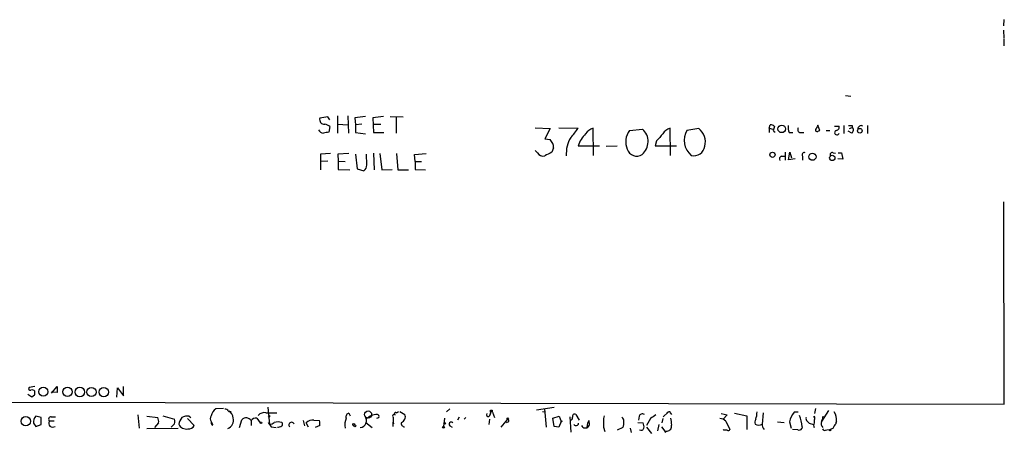
# Model space of a CAD drawing. Extents: x 7 to 1023, y 18 to 826.
# Drawn here: x 831 to 1021, y 18 to 98 of the extents above; entities that cross this region are included whole.
import ezdxf

# ---------------------------------------------------------------- set-up
doc = ezdxf.new("R2010")
doc.units = 0
doc.header["$MEASUREMENT"] = 0
doc.layers.add('MAIN', color=5, linetype='CONTINUOUS')

msp = doc.modelspace()

# ---------------------------------------------------------------- linework, layer by layer
at = {"layer": 'MAIN'}
for p, q in [((1021.2493, 97.8746), (1021.1647, 96.6893)), ((1021.1647, 95.8426), (1021.2493, 94.3186)), ((1021.2493, 94.1493), (1021.2493, 92.7946)), ((990.6847, 83.2273), (991.7007, 83.0579)), ((890.6933, 79.0786), (889.1693, 78.8246)), ((891.1167, 78.4859), (890.6933, 79.0786)), ((892.556, 79.2479), (892.556, 75.9459)), ((894.588, 79.2479), (894.6727, 75.9459)), ((897.9747, 79.1633), (895.9427, 78.9093)), ((895.9427, 78.9093), (896.0273, 77.5546)), ((901.446, 79.1633), (899.414, 78.9093)), ((899.414, 78.9093), (899.4987, 76.0306)), ((902.716, 79.1633), (905.256, 79.0786)), ((903.9013, 78.9939), (903.9013, 75.9459)), ((891.1167, 77.2159), (890.8627, 76.1153)), ((892.6407, 77.6393), (894.588, 77.5546)), ((897.2973, 77.6393), (896.0273, 77.5546)), ((896.0273, 77.5546), (896.0273, 76.0306)), ((899.5833, 77.6393), (900.938, 77.6393)), ((930.7407, 76.9619), (933.6193, 76.7926)), ((933.6193, 76.7926), (932.6033, 74.8453)), ((935.3127, 76.9619), (939.038, 76.8773)), ((942.0013, 71.6279), (941.9167, 76.8773)), ((948.944, 76.4539), (951.484, 76.7079)), ((956.9027, 71.6279), (956.818, 76.8773)), ((962.3213, 76.7926), (960.0353, 76.4539)), ((975.9527, 76.8773), (976.122, 77.5546)), ((975.9527, 76.8773), (975.9527, 76.0306)), ((975.9527, 76.8773), (976.63, 76.7079)), ((976.7147, 76.4539), (976.884, 76.1999)), ((976.884, 76.1999), (977.0533, 76.1999)), ((985.6893, 76.4539), (985.3507, 77.4699)), ((985.4353, 76.3693), (985.6893, 76.4539)), ((986.9593, 76.4539), (987.6367, 76.4539)), ((988.568, 77.3006), (989.4147, 77.3006)), ((990.346, 77.3853), (990.346, 75.8613)), ((991.87, 75.9459), (991.1927, 76.2846)), ((991.4467, 76.7926), (991.9547, 77.0466)), ((991.9547, 77.3853), (991.9547, 77.0466)), ((994.918, 77.3853), (994.918, 75.8613)), ((896.0273, 76.0306), (897.9747, 75.7766)), ((899.4987, 76.0306), (901.5307, 76.0306)), ((932.6033, 74.8453), (933.6193, 74.6759)), ((954.1933, 74.4219), (953.9393, 73.4906)), ((979.7627, 76.0306), (980.5247, 76.0306)), ((981.964, 76.0306), (982.6413, 76.0306)), ((931.164, 72.1359), (930.7407, 72.5593)), ((934.2967, 73.0673), (933.958, 72.2206)), ((939.038, 73.4906), (943.1867, 73.4906)), ((944.4567, 73.4059), (946.5733, 73.4906)), ((953.9393, 73.4906), (958.0033, 73.4906)), ((891.2013, 71.9666), (889.254, 71.8819)), ((889.254, 71.8819), (889.254, 68.8339)), ((890.6933, 70.5273), (889.254, 70.4426)), ((894.7573, 71.9666), (892.6407, 71.8819)), ((892.6407, 71.8819), (892.7253, 70.5273)), ((892.7253, 70.5273), (892.7253, 68.9186)), ((892.7253, 70.5273), (894.08, 70.4426)), ((896.0273, 71.8819), (896.366, 69.0033)), ((898.2287, 69.7653), (898.144, 71.8819)), ((899.4987, 72.0513), (899.668, 68.8339)), ((900.7687, 71.9666), (901.1073, 68.8339)), ((903.986, 71.9666), (904.24, 68.8339)), ((907.4573, 71.7973), (909.6587, 71.9666)), ((907.542, 70.4426), (907.4573, 71.7973)), ((907.542, 70.4426), (907.542, 68.9186)), ((907.542, 70.4426), (908.812, 70.4426)), ((978.3233, 71.4586), (978.916, 71.4586)), ((979.0007, 72.2206), (979.0007, 70.6966)), ((979.678, 70.7813), (979.932, 72.2206)), ((980.948, 70.9506), (979.678, 70.7813)), ((979.932, 72.2206), (980.2707, 71.1199)), ((982.3873, 71.4586), (982.3873, 70.6966)), ((988.314, 72.1359), (988.7373, 72.0513)), ((990.1767, 70.8659), (989.1607, 70.9506)), ((989.2453, 72.1359), (989.9227, 72.1359)), ((989.9227, 72.1359), (990.1767, 70.8659)), ((892.7253, 68.9186), (894.9267, 68.8339)), ((896.366, 69.0033), (897.636, 68.6646)), ((901.1073, 68.8339), (903.1393, 68.9186)), ((904.24, 68.8339), (906.272, 68.8339)), ((907.542, 68.9186), (909.574, 68.8339)), ((1021.334, 23.5373), (1021.2493, 62.6533)), ((834.136, 26.9239), (833.0353, 26.7546)), ((837.3533, 25.6539), (838.454, 26.9239)), ((838.454, 26.9239), (838.454, 25.7386)), ((849.9687, 24.8919), (850.0533, 26.6699)), ((850.0533, 26.6699), (851.2387, 25.1459)), ((851.2387, 25.1459), (851.2387, 26.9239)), ((833.5433, 24.8919), (832.7813, 25.3999)), ((834.0513, 25.2306), (833.5433, 24.8919)), ((838.454, 25.7386), (837.3533, 25.8233)), ((703.7493, 24.1299), (1021.334, 23.5373)), ((879.094, 22.9446), (879.4327, 19.5579)), ((934.3813, 22.8599), (930.9947, 22.3519)), ((835.3213, 20.9126), (834.3053, 21.1666)), ((837.2687, 21.0819), (838.1153, 21.0819)), ((854.0327, 21.4206), (854.2867, 18.8806)), ((855.726, 21.1666), (857.8427, 20.9126)), ((858.8587, 21.2513), (861.06, 20.5739)), ((863.9387, 21.1666), (864.2773, 20.9126)), ((870.5427, 22.6906), (869.1033, 22.6059)), ((871.474, 22.1826), (871.8973, 21.9286)), ((871.982, 22.0979), (871.8973, 21.9286)), ((878.7553, 21.8439), (880.872, 21.8439)), ((894.7573, 21.7593), (895.0113, 21.2513)), ((897.89, 21.1666), (898.144, 20.6586)), ((903.986, 21.8439), (904.3247, 22.0979)), ((904.5787, 22.0979), (905.5947, 21.5053)), ((914.2307, 22.6059), (913.638, 22.0133)), ((916.0933, 20.9973), (915.7547, 20.4046)), ((922.1893, 22.0133), (922.02, 21.5053)), ((922.02, 21.5053), (922.1893, 22.0133)), ((922.528, 21.9286), (922.8667, 20.9126)), ((932.18, 22.0979), (932.6033, 22.0133)), ((932.5187, 22.6059), (932.8573, 19.0499)), ((934.1273, 20.8279), (935.3973, 21.1666)), ((935.3973, 21.1666), (935.736, 20.1506)), ((937.4293, 21.0819), (937.5987, 18.1186)), ((938.6147, 21.5053), (939.2073, 20.4046)), ((950.8067, 21.1666), (950.722, 20.4046)), ((955.4633, 21.0819), (956.3947, 21.9286)), ((956.3947, 21.9286), (956.1407, 21.7593)), ((956.9027, 21.7593), (957.072, 21.5053)), ((966.6393, 21.6746), (967.8247, 21.4206)), ((967.8247, 21.4206), (967.0627, 20.5739)), ((969.264, 21.7593), (971.6347, 21.2513)), ((971.6347, 21.2513), (971.6347, 18.6266)), ((974.7673, 21.8439), (974.598, 19.6426)), ((981.5407, 21.9286), (980.7787, 21.9286)), ((984.5887, 20.9126), (984.5887, 21.1666)), ((984.8427, 22.6906), (984.6733, 21.6746)), ((987.3827, 22.2673), (986.028, 20.1506)), ((986.1973, 20.4893), (986.3667, 21.1666)), ((833.882, 19.8119), (834.3053, 19.2193)), ((834.3053, 19.2193), (835.3213, 19.5579)), ((835.3213, 19.5579), (835.3213, 20.9126)), ((837.8613, 20.2353), (836.93, 20.2353)), ((858.012, 19.8966), (857.25, 18.9653)), ((861.06, 19.7273), (860.4673, 19.0499)), ((863.6, 20.7433), (864.87, 19.3886)), ((868.172, 20.1506), (868.426, 19.5579)), ((868.5107, 19.4733), (868.426, 19.5579)), ((873.6753, 18.9653), (874.0987, 20.4893)), ((875.8767, 20.3199), (875.8767, 19.3886)), ((876.9773, 20.8279), (877.6547, 19.8966)), ((879.1787, 19.9813), (879.7713, 19.1346)), ((879.1787, 19.9813), (879.7713, 19.1346)), ((879.7713, 19.1346), (880.7027, 18.9653)), ((885.952, 20.3199), (886.206, 19.3039)), ((886.968, 19.0499), (886.5447, 19.8966)), ((887.984, 20.4046), (889.0847, 20.3199)), ((889.1693, 19.3886), (888.238, 18.9653)), ((898.0593, 19.9813), (899.2447, 18.9653)), ((903.3087, 19.2193), (903.3933, 20.9126)), ((903.3087, 20.0659), (903.3933, 19.7273)), ((913.2147, 20.8279), (913.0453, 19.2193)), ((914.2307, 19.3039), (914.7387, 19.0499)), ((917.3633, 20.9126), (917.0247, 20.5739)), ((921.9353, 20.5739), (921.766, 19.5579)), ((925.4067, 20.5739), (924.1367, 19.0499)), ((925.576, 20.0659), (925.1527, 19.8966)), ((934.3813, 19.2193), (934.1273, 20.8279)), ((935.3127, 19.0499), (934.3813, 19.2193)), ((935.736, 20.1506), (935.3127, 19.0499)), ((940.816, 19.8119), (940.7313, 19.0499)), ((941.1547, 19.9813), (941.1547, 20.3199)), ((943.9487, 19.0499), (944.2027, 18.2033)), ((950.5527, 19.9813), (951.5687, 19.8966)), ((953.008, 20.7433), (952.246, 19.3886)), ((952.246, 19.0499), (953.1773, 17.8646)), ((954.6167, 19.5579), (954.3627, 18.3726)), ((955.1247, 19.1346), (955.802, 18.2879)), ((955.3787, 20.7433), (955.2093, 19.8966)), ((967.5707, 20.2353), (968.3327, 18.6266)), ((977.5613, 20.0659), (978.8313, 19.9813)), ((979.8473, 20.0659), (980.186, 18.8806)), ((982.3027, 19.1346), (982.218, 18.7959)), ((983.234, 20.2353), (983.6573, 19.8119)), ((983.6573, 19.8119), (984.504, 19.5579)), ((984.5887, 20.4893), (984.5887, 19.8966)), ((986.028, 20.1506), (986.1973, 20.4893)), ((855.726, 18.7959), (861.822, 18.8806)), ((947.674, 18.9653), (946.5733, 18.4573)), ((949.1133, 18.8806), (949.2827, 18.0339)), ((955.802, 18.2879), (956.2253, 18.2879)), ((956.056, 18.2033), (956.2253, 18.2879)), ((967.1473, 18.4573), (967.0627, 18.6266)), ((981.456, 18.5419), (980.44, 18.6266)), ((987.044, 18.5419), (987.7213, 18.6266)), ((988.2293, 18.7959), (987.7213, 18.6266))]:
    msp.add_line(p, q, dxfattribs=at)
for centre, radius in [((978.3512, 76.7488), 0.7269), ((993.4328, 76.3806), 0.4499), ((976.5617, 71.7448), 0.5032), ((984.2918, 71.3571), 0.6849), ((988.1108, 71.132), 0.5122), ((835.7547, 25.9215), 0.8925), ((840.4314, 25.8933), 0.9014), ((842.8075, 25.8538), 0.9266), ((845.0421, 25.8551), 0.8966), ((847.4385, 25.8361), 0.9), ((832.3748, 20.2073), 0.8961), ((898.4826, 21.5053), 0.6826), ((922.2739, 22.1827), 0.1893), ((877.7957, 19.8967), 0.1411), ((895.6886, 19.558), 0.1893), ((895.9215, 19.2934), 0.1907), ((913.0453, 19.05), 0.1693), ((913.2781, 19.7908), 0.1496), ((925.4489, 20.701), 0.1338), ((935.8206, 20.193), 0.0946), ((987.679, 18.4997), 0.1338)]:
    msp.add_circle(centre, radius, dxfattribs=at)
for centre, radius, start, end in [((890.0122, 78.5283), 0.8935, 160.632176, 275.685067), ((889.9601, 77.1523), 1.2117, 210.429343, 264.630052), ((932.7047, -177.9692), 257.5067, 99.351396, 99.580579), ((889.82, 75.535), 2.1229, 52.352257, 82.401968), ((929.8029, 82.8816), 11.0154, 315.049653, 326.969656), ((942.5428, 74.567), 2.3936, 105.163165, 149.645868), ((951.8904, 74.2664), 3.6697, 143.408646, 203.326929), ((949.2742, 74.29), 3.2756, 310.448567, 47.574762), ((957.4439, 74.5675), 2.3931, 105.161675, 149.652568), ((963.2494, 74.5305), 3.7457, 149.102614, 230.798848), ((960.4115, 74.2233), 3.2013, 345.206699, 53.376013), ((976.2187, 76.5688), 0.9905, 40.787625, 95.602387), ((979.6289, 75.9058), 2.9653, 153.780594, 169.348297), ((982.0479, 77.0043), 2.484, 171.177027, 203.078351), ((982.0317, 76.6232), 0.5965, 145.40144, 263.482652), ((985.1813, 76.5386), 0.3053, 123.684862, 326.315138), ((1154.5362, -7.5587), 189.3505, 153.316988, 153.54613), ((988.9914, 76.0306), 0.4317, 101.315138, 348.684862), ((988.8167, 77.0837), 0.6361, 278.13265, 19.936165), ((991.616, 246.7352), 169.3502, 269.885409, 270.114592), ((991.5533, 76.5239), 0.659, 298.719387, 52.478054), ((993.673, 76.7655), 0.6203, 59.619225, 185.327377), ((932.037, 73.0627), 2.2597, 0.116635, 45.554024), ((943.0184, 71.93), 6.2783, 149.682011, 183.531249), ((944.5455, 71.6191), 5.8168, 134.378009, 161.231759), ((1293.4466, -221.2381), 450.0085, 138.698585, 138.927778), ((950.3489, 73.4071), 1.9222, 197.993815, 303.124585), ((961.4146, 73.6679), 2.1084, 255.367922, 352.861838), ((932.2391, 72.703), 1.2155, 207.811011, 287.434726), ((1102.6105, -266.8028), 378.6562, 116.448768, 116.677944), ((978.4715, 70.9083), 0.5699, 105.072595, 211.33616), ((982.6977, 71.7549), 0.4292, 62.587157, 223.668658), ((988.1192, 71.738), 0.443, 63.915005, 206.073378), ((897.0151, 69.7089), 1.2149, 300.734064, 2.66081), ((833.2047, 26.5006), 0.3053, 123.700477, 303.684862), ((833.5433, 25.4845), 0.7807, 40.605275, 102.524827), ((832.5711, 25.7808), 1.5792, 339.609571, 7.70781), ((835.4, 20.0811), 1.5416, 135.241775, 190.056204), ((837.2776, 20.5873), 0.4947, 91.030888, 225.360346), ((863.5577, 19.1202), 2.0816, 79.45339, 120.561562), ((868.9761, 20.7009), 0.9744, 145.608673, 214.386475), ((870.1051, 20.9197), 1.9613, 120.715265, 170.266334), ((870.9766, 22.0345), 0.519, 16.58081, 110.282109), ((871.8551, 22.5636), 0.4827, 232.11877, 285.242626), ((870.9271, 20.846), 1.4783, 359.29847, 64.707286), ((878.4271, 20.2885), 1.5896, 78.084982, 138.784915), ((879.3555, 21.1765), 0.1771, 183.204958, 64.158342), ((894.8685, 21.0944), 0.6741, 99.494459, 203.286757), ((896.7984, 20.3308), 1.3749, 276.695473, 37.440019), ((900.2522, 18.4574), 3.0479, 89.840214, 133.763707), ((900.264, 21.1609), 0.3444, 255.197169, 90.548985), ((903.5165, 21.1974), 0.3103, 46.005544, 246.60745), ((903.8061, 21.664), 0.2544, 45, 253.067804), ((904.5304, 21.0658), 1.1515, 289.634076, 22.438054), ((921.6874, 21.4629), 0.3354, 140.857246, 7.264907), ((937.4952, 20.8655), 0.4613, 272.335786, 16.600508), ((938.3657, 21.1317), 0.449, 56.317011, 197.417971), ((952.8003, 19.8121), 8.8843, 170.677415, 184.921527), ((946.8572, 20.2473), 0.9908, 354.399307, 49.194862), ((951.4417, 20.9549), 0.6694, 55.308094, 161.562344), ((1122.8332, -232.9063), 305.2519, 123.574175, 123.803368), ((956.6184, 21.7531), 0.2843, 1.249305, 141.88465), ((970.0064, 21.9021), 3.5773, 338.205134, 1.781306), ((982.9808, 19.6633), 3.1592, 134.189495, 172.678604), ((973.5662, 18.2777), 8.7784, 5.60181, 20.38806), ((984.3558, 20.828), 0.411, 304.513548, 55.478552), ((986.0556, 20.482), 2.8703, 353.369929, 32.242156), ((837.5591, 19.8127), 0.7579, 146.108638, 308.475646), ((856.6576, 20.193), 1.3865, 347.655866, 31.266381), ((860.0446, 20.1506), 1.1001, 337.369719, 22.630281), ((866.1306, 18.4449), 4.3904, 145.801392, 164.16915), ((863.4233, 20.3752), 1.6843, 205.783061, 278.928238), ((863.8386, 19.8177), 1.1171, 262.080983, 337.410909), ((868.6588, 19.9707), 0.519, 159.717891, 253.41919), ((870.7968, 20.3622), 1.6746, 290.720629, 16.14702), ((874.9237, 19.7333), 1.119, 31.61354, 137.498989), ((876.8384, 19.6826), 1.1537, 83.085038, 146.468333), ((878.9455, 21.8654), 2.3584, 281.922191, 306.975336), ((881.0836, 17.0588), 3.0098, 76.165519, 103.832632), ((880.6493, 21.6123), 2.5808, 276.840834, 296.56108), ((881.5494, 19.6426), 0.4233, 306.856362, 53.143638), ((883.6905, 19.4888), 0.5073, 17.645722, 224.281245), ((887.719, 18.8625), 1.5647, 80.249323, 138.632541), ((886.3306, 19.6002), 2.8466, 355.73699, 14.645007), ((897.0866, 19.6002), 3.0915, 156.60186, 193.459979), ((905.5194, 19.772), 0.6374, 160.831696, 269.155097), ((914.5149, 19.6124), 0.4194, 42.661512, 227.347744), ((925.4006, 20.2897), 0.2843, 308.087058, 88.770406), ((938.6043, 19.8782), 0.5226, 217.795181, 352.711806), ((940.4386, 19.6763), 0.7784, 201.690697, 23.070036), ((1067.9737, -64.6013), 152.6259, 146.192738, 146.421942), ((945.6855, 19.8541), 2.1781, 335.916786, 7.82393), ((950.3836, 19.177), 1.3865, 347.655866, 31.266381), ((956.1167, 19.2606), 0.9787, 276.370576, 12.552302), ((1295.634, 62.4752), 341.282, 187.009386, 187.238571), ((966.2664, 18.8288), 1.9182, 47.159088, 86.446211), ((974.0529, 20.0385), 0.9012, 143.550995, 206.058953), ((973.9207, 20.8278), 1.3651, 240.249913, 299.746443), ((975.9731, 19.5366), 1.3792, 175.592055, 221.284406), ((983.6572, 20.7009), 0.6292, 160.338213, 227.731211), ((985.8155, 19.4309), 1.3122, 159.212964, 200.782954), ((986.993, 19.7375), 1.0497, 156.825061, 227.362806), ((990.6984, 17.879), 2.6338, 135.432244, 159.627527), ((989.2879, 19.8542), 0.4829, 142.133342, 195.236386), ((951.1876, 19.0288), 0.57, 238.677654, 344.930019), ((955.929, 18.2456), 0.1339, 161.578587, 341.578587), ((967.486, -150.8926), 169.3502, 89.885409, 90.114591), ((967.9941, 18.7959), 0.3786, 243.421413, 333.434949), ((981.71, 19.05), 0.568, 243.43946, 333.425927), ((986.7015, 19.0309), 0.597, 212.369607, 305.007745)]:
    msp.add_arc(centre, radius, start, end, dxfattribs=at)

doc.saveas('drawing.dxf')
